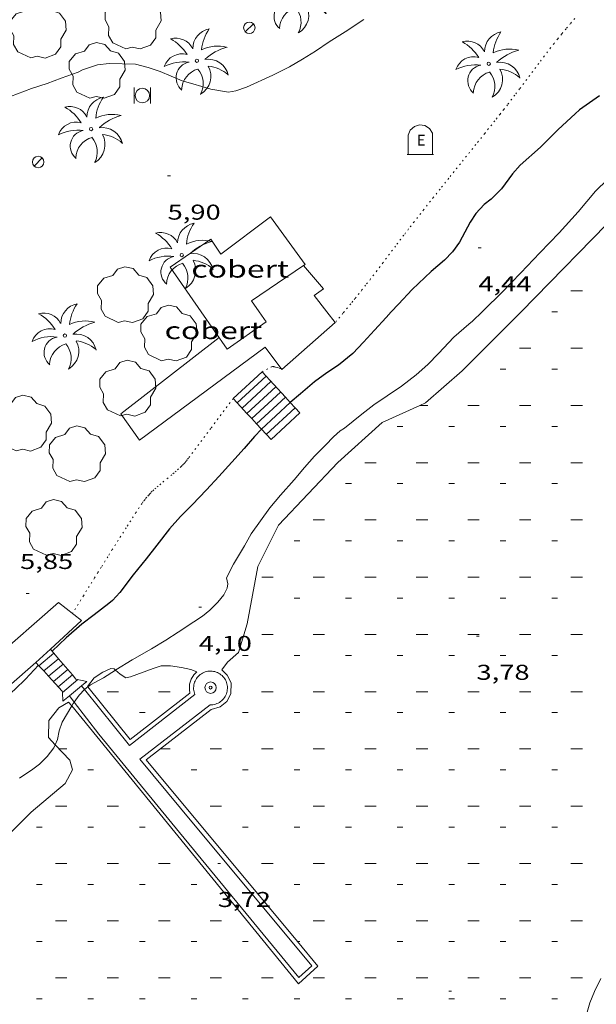
# Model space of a CAD drawing. Units: inches. Extents: x 453994 to 455000, y 4598498 to 4599002.
# Drawn here: x 454606 to 454647, y 4598747 to 4598816 of the extents above; entities that cross this region are included whole.
import ezdxf
from ezdxf.enums import TextEntityAlignment as Align

# ---------------------------------------------------------------- set-up
doc = ezdxf.new("R2010")
doc.units = ezdxf.units.IN
doc.header["$MEASUREMENT"] = 0
doc.linetypes.add('PUNTOS', pattern=[0.25, 0, -0.25])
for name, color, linetype, lineweight in [('ARBRE', 7, 'Continuous', 0), ('COBERT', 7, 'Continuous', 0), ('CORBA DE NIVELL', 7, 'Continuous', 0), ('CORBA MESTRA', 7, 'Continuous', 0), ('COTA ALTIMETRICA', 7, 'Continuous', 0), ('DUTXES i PASSAREL-LES PLATJA', 7, 'Continuous', 0), ('ESCALES', 7, 'Continuous', 0), ('FANAL', 7, 'Continuous', 0), ('LIMIT DE PAVIMENT', 7, 'Continuous', 0), ('LIMIT ESPLANADA DE TERRA', 7, 'Continuous', 0), ('MUR', 7, 'Continuous', 0), ('PALMERA', 7, 'Continuous', 0), ('PAPERERA', 7, 'Continuous', 0), ('PLATJA', 7, 'Continuous', 0)]:
    doc.layers.add(name, color=color, linetype=linetype, lineweight=lineweight)
doc.layers.add('CONTENIDOR D ESCOMBRERIES', color=7, linetype='Continuous')
doc.styles.add('Style-Arial', font='ARIAL.TTF')

# ---------------------------------------------------------------- blocks, each defined once
blk = doc.blocks.new('DUTXA')
at = {"color": 0, "linetype": 'ByBlock', "lineweight": -2}
for radius in [0.3991005201944988, 0.09910052019449875]:
    blk.add_circle((-0.02309645867347717, -0.02894653582572937), radius, dxfattribs=at)
blk = doc.blocks.new('ARBRE')
at = {"color": 0, "linetype": 'ByBlock', "lineweight": -2, "flags": 128}
blk.add_lwpolyline([(-0.507, -1.872), (-1.415, -1.448), (-1.697, -0.9400000000000001), (-1.675, -0.342), (-1.951, 0.138), (-1.943, 0.686), (-1.511, 1.208), (-0.871, 1.406), (-0.543, 1.846), (-0.027, 2.012), (0.541, 1.882), (0.933, 1.428), (1.495, 1.262), (1.921, 0.6940000000000001), (1.969, 0.068), (1.593, -0.562), (1.593, -1.098), (1.229, -1.618), (0.505, -1.886), (-0.049, -1.762), (-0.507, -1.872)], dxfattribs=at)
blk = doc.blocks.new('PALME')
at = {"color": 0, "linetype": 'ByBlock', "lineweight": -2}
blk.add_circle((0, 0), 0.1157551100856748, dxfattribs=at)
at = {"color": 0, "linetype": 'ByBlock', "lineweight": -2, "extrusion": (0, 0, -1)}
for centre, radius, start, end in [((-1.108080517649651, 0.8442025735378266), 1.403282171960354, 0.07345277777777103, 79.6846861111111), ((1.484112182736397, 0.2516489796638489), 1.328985995679915, 74.32388055555512, 152.9322555555551), ((3.396099492430687, -1.235495022058487), 3.18010189079768, 119.4532138888884, 148.2736888888884), ((-1.43433788228035, -1.507501967906952), 2.537713358537655, 63.92806388888955, 105.150983333334), ((-3.099570651769638, -2.666359532594681), 3.754366305090909, 47.78692499999996, 74.23604166666661), ((-0.787374611377716, -1.314725165367127), 1.427465218460625, 80.60685555555526, 167.838408333333), ((0.4758311685323715, -1.079651026248932), 1.445902448616271, 150.8229888888895, 239.8864416666673), ((-0.5501846393346786, -2.803135895490646), 2.446884439954634, 95.61006666666718, 131.5520555555561)]:
    blk.add_arc(centre, radius, start, end, dxfattribs=at)
at = {"color": 0, "linetype": 'ByBlock', "lineweight": -2}
for centre, radius, start, end in [((3.298209535241127, 0.4955820450782776), 2.991768910878694, 144.6904888888889, 174.7063861111111), ((-1.048597732901573, -0.8221038019657135), 1.308653105497665, 74.1510222222226, 161.4971611111115), ((-0.933410438656807, -2.966663457632065), 2.896922169811624, 82.45839444444509, 117.9142555555562), ((-0.3516227054595947, -1.18449667429924), 1.107743377042529, 101.6102194444447, 230.7564055555559), ((0.4806208680868149, -2.075879712343216), 1.554275349064389, 105.3338361111102, 178.1020611111103), ((-1.121552417397499, -1.591161145687103), 1.55505366090631, 331.1120861111116, 40.95129444444493)]:
    blk.add_arc(centre, radius, start, end, dxfattribs=at)
blk = doc.blocks.new('COTA')
at = {"color": 0, "linetype": 'ByBlock', "lineweight": -2}
blk.add_line((0, 0), (0.2, 0), dxfattribs=at)
blk = doc.blocks.new('PAPERE')
at = {"color": 0, "linetype": 'ByBlock', "lineweight": -2, "flags": 128}
for points in [[(-0.749, 0.752), (-0.749, -0.748)], [(0.751, -0.748), (0.751, 0.752)]]:
    blk.add_lwpolyline(points, dxfattribs=at)
at = {"color": 0, "linetype": 'ByBlock', "lineweight": -2}
blk.add_circle((0, 0), 0.675, dxfattribs=at)
blk = doc.blocks.new('FANAL')
at = {"color": 0, "linetype": 'ByBlock', "lineweight": -2}
blk.add_line((0.283, 0.283), (-0.283, -0.283), dxfattribs=at)
blk.add_circle((0.0002620689868927002, 0.0006722288131713868), 0.40000000060146, dxfattribs=at)
blk = doc.blocks.new('CESCOM')
at = {"color": 0, "linetype": 'ByBlock', "lineweight": -2}
for p, q in [((-1.14, 0.44), (-0.9400000000000001, 0.92)), ((-0.9400000000000001, 0.92), (-0.56, 1.26)), ((-0.56, 1.26), (-0.08, 1.42)), ((-0.08, 1.42), (0.42, 1.34)), ((0.42, 1.34), (0.86, 1.06)), ((0.86, 1.06), (1.12, 0.62)), ((1.12, 0.62), (1.14, 0.44))]:
    blk.add_line(p, q, dxfattribs=at)
at = {"color": 0, "linetype": 'ByBlock', "lineweight": -2, "flags": 128}
for points in [[(-1.14, -1.36), (-1.14, 0.44)], [(0, 0), (0, 0)], [(0, 0), (0, 0)], [(1.14, -1.36), (1.14, 0.44)], [(-1.22, -1.36), (1.22, -1.36)]]:
    blk.add_lwpolyline(points, dxfattribs=at)
at = {"color": 0, "linetype": 'ByBlock', "lineweight": -2, "style": 'Style-Arial'}
blk.add_text('E', height=0.9999600000000001, dxfattribs=at).set_placement((0.07102271484375001, -0.02001999999999998), align=Align.MIDDLE_CENTER)

msp = doc.modelspace()

# ---------------------------------------------------------------- linework, layer by layer
at = {"layer": 'COBERT', "color": 1, "linetype": 'Continuous', "lineweight": 0, "elevation": 8.805013651202898}
msp.add_lwpolyline([(454623.220075677, 4598795.494972628), (454622.6740807489, 4598796.274977981), (454626.3122153439, 4598798.739824841)], dxfattribs=at)
at = {"layer": 'COBERT', "color": 1, "linetype": 'Continuous', "lineweight": 0, "elevation": 8.365027503297652, "flags": 128}
msp.add_lwpolyline([(454626.3122153439, 4598798.739824841), (454626.4231058337, 4598798.814953473)], dxfattribs=at)
at = {"layer": 'COBERT', "color": 1, "linetype": 'Continuous', "lineweight": 0}
for points in [[(454626.4231058326, 4598798.814953472, 8.352012948940802), (454624.0041272197, 4598802.127976962, 8.384012998553601), (454620.5431021187, 4598799.52699919, 8.512013197004801), (454619.8301090029, 4598800.580006232, 8.552013259020802), (454616.9950896982, 4598798.615024697, 8.576013296230402), (454619.1670693925, 4598795.495003379, 8.628013376851202)], [(454619.1670693925, 4598795.495003379, 8.628013376851202), (454620.9730525027, 4598792.899985653, 8.672013445068801), (454623.7120711124, 4598794.792967806, 8.816013668326402), (454623.2200756761, 4598795.494972627, 8.805013651272)]]:
    msp.add_polyline3d(points, dxfattribs=at)
at = {"layer": 'CORBA DE NIVELL', "color": 30, "linetype": 'Continuous', "lineweight": 0}
for points, elevation in [([(454616.2951922662, 4598812.276051189), (454617.8301897521, 4598811.631038541), (454618.5881893112, 4598811.418032459), (454619.8421885314, 4598811.059022388), (454621.06918881, 4598810.845012747), (454621.5851902702, 4598810.932008966), (454622.3161933382, 4598811.187003815), (454624.1652025632, 4598812.024991085), (454625.322208902, 4598812.623983235), (454626.2312142871, 4598813.14797715), (454627.1392200198, 4598813.717971144), (454628.1122263235, 4598814.349964742), (454629.2122334541, 4598815.064957503), (454630.5212419253, 4598815.913948888)], 6.000009302400002), ([(454638.791099817, 4598795.494854482), (454638.1150937534, 4598794.833858586), (454637.8560919254, 4598794.645860259), (454636.8060833854, 4598793.734866815), (454635.7470730558, 4598792.589873075), (454634.98606595, 4598791.808877637), (454634.1690592887, 4598791.097882734), (454633.1460517161, 4598790.308889273), (454632.1460450214, 4598789.630895809), (454631.215038851, 4598789.007901908), (454630.382032582, 4598788.351907209), (454629.1810233525, 4598787.380914818), (454628.8590212676, 4598787.171916937), (454628.3970174783, 4598786.766919814), (454627.846012246, 4598786.1899231), (454627.0870052269, 4598785.419927666), (454626.3709979861, 4598784.611931846), (454625.6489904856, 4598783.770936021), (454624.7019808076, 4598782.688941528), (454623.9569728694, 4598781.794945795), (454622.6629571071, 4598779.981952803), (454622.1809500696, 4598779.152955174), (454621.4149391017, 4598777.863958988), (454620.9289311022, 4598776.908961195), (454621.0229280232, 4598776.483959823), (454620.9819256606, 4598776.180959664), (454620.7389217709, 4598775.71796079), (454620.3309173217, 4598775.214963106), (454619.7649121345, 4598774.646966519), (454619.2609082119, 4598774.232969701), (454618.6569043011, 4598773.840973677), (454617.5438970898, 4598773.117981002), (454616.6848915242, 4598772.559986654), (454615.6898854442, 4598771.961993277), (454614.3488774089, 4598771.177002234), (454613.2068703727, 4598770.483009824), (454613.179408723, 4598770.465491478)], 4.000006201600001), ([(454613.179408723, 4598770.465491478), (454612.3368648128, 4598769.928015565), (454611.4318596007, 4598769.426021652), (454611.2451539325, 4598769.290674203)], 4.000006201600001), ([(454611.0088071731, 4598769.107237379), (454610.6448529783, 4598768.71402652), (454610.2896686254, 4598768.223419999)], 4.000006201600001), ([(454611.2451539325, 4598769.290674203), (454611.042856858, 4598769.144024167), (454611.0088071731, 4598769.107237379)], 4.000006201600001), ([(454610.2896686254, 4598768.223419999), (454610.2278479614, 4598768.138028791), (454610.1245658187, 4598767.96241201)], 4.000006201600001), ([(454609.4568368187, 4598766.827032608), (454609.2458318329, 4598766.213033257), (454609.1248271383, 4598765.619033254), (454608.9708261402, 4598765.250315154)], 4.000006201600001), ([(454647.0877593059, 4598748.921719323), (454646.6357517383, 4598748.016721348), (454646.3197451329, 4598747.210722498), (454645.8687326579, 4598745.658723513), (454645.7044452492, 4598744.958723675)], 3.0000046512)]:
    msp.add_lwpolyline(points, dxfattribs=dict(at, elevation=elevation))
at = {"layer": 'CORBA DE NIVELL', "color": 30, "linetype": 'Continuous', "lineweight": 0, "flags": 128}
for points, elevation in [([(454604.3411563729, 4598809.988138341), (454607.3151694817, 4598811.108117512), (454608.4131738396, 4598811.458109725), (454609.3841780387, 4598811.813102908), (454610.572183052, 4598812.231094542), (454610.8631847931, 4598812.401092597), (454611.9141890706, 4598812.750085164), (454612.7391910781, 4598812.846079053), (454614.5731935572, 4598812.798065064), (454615.4691932771, 4598812.578057923), (454616.2951922662, 4598812.276051189)], 6.000009302400001), ([(454647.5361835142, 4598804.73880246), (454646.7061761042, 4598803.931807507), (454645.4881631456, 4598802.472814486), (454644.1721500655, 4598801.017822215), (454642.8281373819, 4598799.620830247), (454641.4981247809, 4598798.231838186), (454640.1411120089, 4598796.825846301), (454638.9261010278, 4598795.626853662), (454638.791099817, 4598795.494854482)], 4.000006201600001), ([(454610.1245658187, 4598767.96241201), (454609.4568368187, 4598766.827032608)], 4.000006201600001), ([(454608.9708261402, 4598765.250315154), (454608.8788222878, 4598765.030034208), (454608.4138169612, 4598764.423036794), (454607.861812084, 4598763.893040162), (454607.4048086896, 4598763.53904308), (454606.4788024737, 4598762.909049129)], 4.000006201600001)]:
    msp.add_lwpolyline(points, dxfattribs=dict(at, elevation=elevation))
at = {"layer": 'CORBA MESTRA', "color": 30, "linetype": 'Continuous', "lineweight": 30, "elevation": 5.000007752000001, "flags": 128}
for points in [[(454646.9962269882, 4598810.578815611), (454645.587217421, 4598809.605824794), (454645.2842148116, 4598809.323826656), (454644.1082046572, 4598808.225833877), (454642.864193411, 4598806.997841412), (454641.4421817447, 4598805.750850268), (454640.9021762944, 4598805.142853422), (454640.1351671231, 4598804.090857611), (454639.4071604555, 4598803.360862003), (454638.935156886, 4598802.986865005), (454638.3571512629, 4598802.363868424), (454637.9541459793, 4598801.749870529), (454637.1971342666, 4598800.36087412), (454636.7141284569, 4598799.693876751), (454636.1471230556, 4598799.097880129), (454635.21711565, 4598798.311885966), (454633.8901040172, 4598797.049894079), (454632.9390948187, 4598796.031899717), (454632.4380899675, 4598795.494902685)], [(454625.3781498708, 4598789.169046666), (454625.378031023, 4598789.168946446)], [(454623.3680137332, 4598787.3009588), (454622.8890090907, 4598786.786961637), (454622.1690016767, 4598785.956965814), (454621.3099930002, 4598784.98897083), (454620.3989840533, 4598783.995976204), (454619.542975685, 4598783.06798126), (454618.5379661372, 4598782.014987254), (454617.7209585957, 4598781.18799217), (454616.959950921, 4598780.331996618), (454616.0629408425, 4598779.187001647), (454615.3109324229, 4598778.231005872), (454614.4159226436, 4598777.125010948), (454613.4869117796, 4598775.883016071), (454612.9769068081, 4598775.332019087), (454612.7209047192, 4598775.109020683), (454611.6758971503, 4598774.325027397), (454610.8198908838, 4598773.674032883), (454609.7368819132, 4598772.71303961), (454608.7588733481, 4598771.784045589)], [(454607.7898644251, 4598770.806051426), (454606.8818556726, 4598769.838056815), (454606.1608492663, 4598769.141061205), (454605.3128420333, 4598768.361066429), (454604.0938300898, 4598767.036073624), (454602.9828173883, 4598765.589079811), (454602.5238110087, 4598764.842082135), (454601.9098024085, 4598763.834085232), (454601.1817940717, 4598762.884089283), (454600.4977871765, 4598762.11509328), (454599.70978034, 4598761.37509811)]]:
    msp.add_lwpolyline(points, dxfattribs=at)
at = {"layer": 'CORBA MESTRA', "color": 30, "linetype": 'Continuous', "lineweight": 30, "elevation": 5.000007752000001}
msp.add_lwpolyline([(454632.4380899675, 4598795.494902685), (454632.0790864896, 4598795.109904813), (454631.2650784672, 4598794.218909606), (454630.5110708335, 4598793.366914007), (454629.7600637282, 4598792.583918492), (454628.7610560259, 4598791.772924814), (454627.9400506329, 4598791.229930202), (454627.0780445467, 4598790.603935771), (454626.0990367541, 4598789.776941918), (454625.3781498708, 4598789.169046666)], dxfattribs=at)
at = {"layer": 'DUTXES i PASSAREL-LES PLATJA', "color": 7, "linetype": 'Continuous', "lineweight": 20, "flags": 128}
for points, elevation in [([(454620.9958728351, 4598769.215948759), (454620.9918735649, 4598769.31294894), (454620.9798742823, 4598769.409949182), (454620.9598749721, 4598769.50494948), (454620.9318756343, 4598769.597949837), (454620.8968762705, 4598769.688950244), (454620.8548768655, 4598769.775950698), (454620.8048774254, 4598769.859951206), (454620.748877938, 4598769.938951755), (454620.6858784017, 4598770.012952347), (454620.6178788199, 4598770.08195297), (454620.5438791832, 4598770.14495363), (454620.4648794932, 4598770.201954317), (454620.3818797438, 4598770.251955025), (454620.2948799428, 4598770.295955752), (454620.2038800673, 4598770.330956498), (454620.1108801432, 4598770.359957248), (454620.0158801476, 4598770.379957999), (454619.9198800974, 4598770.392958749), (454619.8228799849, 4598770.397959492), (454619.7258798043, 4598770.393960222), (454619.6288795704, 4598770.382960941), (454619.533879279, 4598770.363961631), (454619.4398789284, 4598770.336962303), (454619.3488785293, 4598770.302962942), (454619.2618780758, 4598770.260963536), (454619.1778775737, 4598770.211964098), (454619.0978770248, 4598770.155964618), (454619.0228764381, 4598770.093965091), (454618.9538758152, 4598770.02596551), (454618.889875162, 4598769.952965882), (454618.8328744742, 4598769.873966192), (454618.7818737655, 4598769.79096645), (454618.7378730447, 4598769.704966649), (454618.7008722968, 4598769.61396679), (454618.6718715539, 4598769.521966867), (454618.6508708004, 4598769.42696688), (454618.6378700519, 4598769.330966829), (454618.6318693066, 4598769.233966724), (454618.6348685677, 4598769.13596655), (454618.6448678548, 4598769.039966324), (454618.6638671558, 4598768.943966032), (454618.6898664905, 4598768.850965691), (454618.7238658527, 4598768.759965291), (454618.7248658315, 4598768.756965279)], 3.560005519424001), ([(454610.800945721, 4598769.364917797), (454610.8008581577, 4598769.365026347)], 4.359987364914317), ([(454619.7788619873, 4598768.034956162), (454619.8848621593, 4598768.03595536), (454619.9818623856, 4598768.045954639), (454620.0768626694, 4598768.063953946), (454620.1708630048, 4598768.088953272), (454620.2618634039, 4598768.122952634), (454620.3508638455, 4598768.162952021), (454620.4348643399, 4598768.210951458), (454620.5158648752, 4598768.264950927), (454620.5918654558, 4598768.325950446), (454620.6618660727, 4598768.392950017), (454620.7268667274, 4598768.465949638), (454620.7858674031, 4598768.54294931), (454620.8378681059, 4598768.624949042), (454620.8828688358, 4598768.711948835), (454620.92086957, 4598768.800948684), (454620.9508703146, 4598768.8929486), (454620.9738710711, 4598768.987948573), (454620.9878718212, 4598769.083948617), (454620.994872568, 4598769.180948713), (454620.9958728351, 4598769.215948759)], 3.560005519424001)]:
    msp.add_lwpolyline(points, dxfattribs=dict(at, elevation=elevation))
at = {"layer": 'DUTXES i PASSAREL-LES PLATJA', "color": 7, "linetype": 'Continuous', "lineweight": 20}
for points, elevation in [([(454611.0088071731, 4598769.107237379), (454610.800945721, 4598769.364917797)], 4.31394676503964), ([(454618.7248658303, 4598768.756965281), (454614.159831771, 4598765.200994407), (454611.0088071731, 4598769.107237379)], 3.492005414096639)]:
    msp.add_lwpolyline(points, dxfattribs=dict(at, elevation=elevation))
for points in [[(454609.9518515168, 4598768.663031699, 4.360006759744001), (454609.9521619593, 4598768.662627711, 4.359918792653819)], [(454609.9521619593, 4598768.662627711, 4.359918792653819), (454610.2896686254, 4598768.223419999, 4.264282771702443)], [(454610.2896686254, 4598768.223419999, 4.264282771702443), (454612.0128343624, 4598765.981011903, 3.776005854310401), (454617.6367909629, 4598759.111958581, 3.616005606246401), (454625.9917270393, 4598748.97987948, 3.752005817100801), (454626.8957347005, 4598749.8048739, 3.744005804697601), (454617.7238041256, 4598760.828960582, 3.608005593843201), (454614.8828256704, 4598764.248987442, 3.680005705472001), (454619.7788619873, 4598768.034956162, 3.485005403144001)]]:
    msp.add_polyline3d(points, dxfattribs=at)
at = {"layer": 'ESCALES', "color": 1, "linetype": 'Continuous', "lineweight": 0, "flags": 128}
for points, elevation in [([(454621.3980268633, 4598789.433977054), (454623.4130441152, 4598791.295964653)], 5.872009103948801), ([(454624.0300400034, 4598790.627958935), (454622.0150227589, 4598788.766971339)], 5.590008666736001), ([(454621.6760814781, 4598789.133026658), (454621.3980268602, 4598789.43397706)], 5.754191943376891), ([(454621.6760814781, 4598789.133026658), (454621.6760250103, 4598789.132974478)], 5.730008883792002), ([(454625.3838988551, 4598789.162824294), (454623.3690137348, 4598787.300958792)], 5.030007798512001), ([(454622.3532090979, 4598788.400142482), (454622.3530204983, 4598788.399968205)], 5.450008449680001), ([(454625.7219831845, 4598788.796901167), (454623.7070114817, 4598786.934955661)], 4.890007581456001), ([(454625.7219831845, 4598788.796901167), (454626.0610264739, 4598788.429940118)], 4.895410540703066), ([(454622.6912934271, 4598788.034219355), (454622.6910182453, 4598788.033965073)], 5.310008232624003), ([(454623.030336791, 4598787.667258226), (454623.0300159863, 4598787.666961932)], 5.170008015568), ([(454607.6038656618, 4598771.007053149), (454608.6378742378, 4598771.926046728)], 5.860009085344001), ([(454607.8240265606, 4598770.769185462), (454607.6038656618, 4598771.007053152)], 5.762857029311729), ([(454607.8240265606, 4598770.769185462), (454607.8238641971, 4598770.76905111)], 5.646008753558401), ([(454608.161930743, 4598770.404104798), (454608.1618619516, 4598770.40404798)], 5.431008420222401), ([(454609.8448653424, 4598770.50703537), (454608.8378574608, 4598769.674041719)], 5.003007756651201), ([(454608.4988769798, 4598770.040059124), (454608.4988597123, 4598770.040044858)], 5.217008088436803), ([(454610.1666348439, 4598770.128843579), (454609.1758552153, 4598769.309038588)], 4.789007424865601), ([(454610.1666348439, 4598770.128843579), (454610.4148611429, 4598769.83703001), (454611.1648610088, 4598769.666024053)], 4.714632398372341), ([(454609.4633112025, 4598768.902415374), (454609.4628525722, 4598768.90203578)], 4.574007091529601), ([(454609.9521619593, 4598768.662627711), (454609.501847989, 4598768.290034535)], 4.360006759744001)]:
    msp.add_lwpolyline(points, dxfattribs=dict(at, elevation=elevation))
at = {"layer": 'ESCALES', "color": 1, "linetype": 'Continuous', "lineweight": 0}
for points, elevation in [([(454623.6910422623, 4598790.994962076), (454621.6760814781, 4598789.133026658)], 5.730008883792002), ([(454623.413044115, 4598791.295964655), (454625.0458144767, 4598789.528747474)], 5.872009104117751), ([(454624.3680377504, 4598790.261955803), (454622.3532090979, 4598788.400142482)], 5.450008449680001), ([(454624.7060354973, 4598789.895952672), (454622.6912934271, 4598788.034219355)], 5.310008232624003), ([(454622.3532090979, 4598788.400142482), (454621.6760814781, 4598789.133026658)], 5.4672797725401), ([(454625.0458144767, 4598789.528747474), (454623.030336791, 4598787.667258226)], 5.170008015568), ([(454625.0460332397, 4598789.528949522), (454625.0458144767, 4598789.528747474)], 5.170008015568), ([(454625.0458144767, 4598789.528747474), (454625.3781498708, 4598789.169046666)], 5.181405696396889), ([(454625.3781498708, 4598789.169046666), (454625.3838988551, 4598789.162824294)], 5.040839722723247), ([(454625.3840309868, 4598789.162946391), (454625.3838988551, 4598789.162824294)], 5.030007798512001), ([(454625.3838988551, 4598789.162824294), (454625.7219831845, 4598788.796901167)], 5.038408108165817), ([(454622.6912934271, 4598788.034219355), (454622.3532090979, 4598788.400142482)], 5.324026852441113), ([(454625.7220287338, 4598788.796943258), (454625.7219831845, 4598788.796901167)], 4.890007581456001), ([(454623.030336791, 4598787.667258226), (454622.6912934271, 4598788.034219355)], 5.180367570649855), ([(454624.0460092208, 4598786.567952526), (454623.030336791, 4598787.667258226)], 4.750007365015335), ([(454608.6378742387, 4598771.926046731), (454609.2018574316, 4598771.263030972)], 5.864009093260393), ([(454608.8788724567, 4598771.642044459), (454607.8240265606, 4598770.769185462)], 5.646008753558401), ([(454609.2018574316, 4598771.263030972), (454608.161930743, 4598770.404104798)], 5.431008420222401), ([(454609.2018700817, 4598771.263041421), (454609.2018574316, 4598771.263030972)], 5.431008420222401), ([(454609.2018574316, 4598771.263030972), (454609.5226751475, 4598770.885879305)], 5.439986433317645), ([(454608.161930743, 4598770.404104798), (454607.8240265606, 4598770.769185462)], 5.472545173815033), ([(454608.4988769798, 4598770.040059124), (454608.161930743, 4598770.404104798)], 5.183056341428975), ([(454609.5226751475, 4598770.885879305), (454608.4988769798, 4598770.040059124)], 5.217008088436803), ([(454609.5228677188, 4598770.8860384), (454609.5226751475, 4598770.885879305)], 5.217008088436803), ([(454609.5226751475, 4598770.885879305), (454610.1666348439, 4598770.128843579)], 5.198784243304255), ([(454609.4633112025, 4598768.902415374), (454609.4568533444, 4598769.005035985), (454608.4988769798, 4598770.040059124)], 4.360006759816315), ([(454610.5538611152, 4598769.805028902), (454609.4633112025, 4598768.902415374)], 4.574007091529601), ([(454610.1668629735, 4598770.129032341), (454610.1666348439, 4598770.128843579)], 4.789007424865601), ([(454611.1648610078, 4598769.666024051), (454610.800945721, 4598769.364917797)], 4.360006759744001), ([(454610.800945721, 4598769.364917797), (454609.9521619593, 4598768.662627711)], 4.360006759744001), ([(454609.501847989, 4598768.290034537), (454609.4633112025, 4598768.902415374)], 4.360006759816315)]:
    msp.add_lwpolyline(points, dxfattribs=dict(at, elevation=elevation))
at = {"layer": 'ESCALES', "color": 1, "linetype": 'Continuous', "lineweight": 0, "extrusion": (-0.0005353903500415723, -0.0004947303507322517, 0.9999997342994914), "elevation": -2513.810612733792, "flags": 128}
msp.add_lwpolyline([(454625.9984129839, 4598787.749077071), (454623.9833949499, 4598785.887089246)], dxfattribs=at)
at = {"layer": 'LIMIT DE PAVIMENT', "color": 1, "linetype": 'Continuous', "lineweight": 20}
for points in [[(454626.3122153439, 4598798.739824841, 6.038019031286356), (454626.3121050913, 4598798.739954198, 6.038009361315201)], [(454627.9400829938, 4598795.494936814, 6.029009347361601), (454627.0580902535, 4598796.631945268, 6.048009376819201), (454627.7030948651, 4598797.107941112, 6.160009550464001), (454626.3122153439, 4598798.739824841, 6.038019031286356)], [(454628.5240781859, 4598794.741931219, 6.016009327270714), (454627.9400829938, 4598795.494936814, 6.029009347361601)], [(454620.4160577092, 4598793.69999112, 5.896009141158401), (454613.5520066714, 4598788.376034946, 5.896009141158401), (454614.8499947455, 4598786.539022249, 6.024009339609601), (454623.6330576435, 4598793.033965678, 5.936009203174401), (454624.7970475281, 4598791.46295441, 5.928009190771201), (454628.5240781858, 4598794.741931215, 6.016009327206401)], [(454628.5240781858, 4598794.741931215, 6.016009327206401), (454628.5240781859, 4598794.741931219, 6.016009327270714)], [(454605.7328500671, 4598769.334064752, 5.648008756659202), (454604.4538610285, 4598771.040077101, 5.728008880691202), (454609.1858997925, 4598775.182047618, 5.688008818675201), (454610.7988928012, 4598773.931033441, 5.632008731852801)]]:
    msp.add_polyline3d(points, dxfattribs=at)
at = {"layer": 'LIMIT ESPLANADA DE TERRA', "color": 7, "linetype": 'PUNTOS', "lineweight": 0}
for points, elevation in [([(454629.1440848603, 4598795.494927682), (454629.0650840097, 4598795.398928133), (454628.5240781858, 4598794.741931215)], 5.988009283726569), ([(454628.5240781858, 4598794.741931215), (454628.5240781859, 4598794.741931219)], 6.016009327053325)]:
    msp.add_lwpolyline(points, dxfattribs=dict(at, elevation=elevation))
for points in [[(454645.2682654412, 4598815.999837128, 6.018009330307201), (454644.9702623766, 4598815.656838858, 6.016009327206401), (454644.6452589667, 4598815.273840729, 6.014009324105602), (454644.3452557473, 4598814.910842443, 6.011009319454401), (454644.0682527153, 4598814.567844013, 6.009009316353601), (454643.810249857, 4598814.243845467, 6.006009311702401), (454643.5712471723, 4598813.938846809, 6.003009307051201), (454643.1272421135, 4598813.362849284, 5.998009299299201), (454642.7422376773, 4598812.856851421, 5.993009291547201), (454641.4052220987, 4598811.076858805, 5.975009263640002), (454641.0702182104, 4598810.63286066, 5.970009255888002), (454640.5622123922, 4598809.969863486, 5.965009248136001), (454640.306209499, 4598809.640864919, 5.962009243484801), (454640.0472066088, 4598809.312866375, 5.960009240384001), (454639.6722024538, 4598808.84186849, 5.958009237283201), (454638.9671946684, 4598807.959872471, 5.960009240384001), (454638.3491878603, 4598807.188875966, 5.965009248136001), (454637.2661759533, 4598805.840882093, 5.9810092729424), (454636.4541670234, 4598804.829886686, 5.994009293097601), (454635.8461603142, 4598804.069890122, 6.004009308601602), (454635.3911552839, 4598803.49989269, 6.009009316353601), (454634.7111477272, 4598802.642896521, 6.015009325656003), (454634.0341401522, 4598801.782900324, 6.016009327206401), (454633.6501358011, 4598801.287902471, 6.013009322555201), (454633.3161319827, 4598800.85290433, 6.008009314803201), (454632.7381252745, 4598800.086907528, 5.995009294648001), (454631.8721152137, 4598798.937912317, 5.974009262089601), (454631.4361101902, 4598798.364914737, 5.966009249686401), (454630.9951051892, 4598797.795917201, 5.960009240384001), (454630.6511013325, 4598797.357919132, 5.957009235732801), (454630.3930984437, 4598797.029920582, 5.955009232632001), (454630.1980962825, 4598796.784921681, 5.955009232632001), (454629.9040930572, 4598796.419923346, 5.958009237283201), (454629.7560914392, 4598796.236924185, 5.962009243484801), (454629.607089835, 4598796.055925036, 5.968009252787201), (454629.1440848605, 4598795.494927678, 5.988009283795202)], [(454623.4130441152, 4598791.295964653, 5.872009103948801), (454623.7210458675, 4598791.463962576, 5.940009209376003), (454624.0290476196, 4598791.631960499, 6.008009314803201), (454624.0690478183, 4598791.649960224, 6.015009325656003), (454624.1080479622, 4598791.660959945, 6.019009331857601), (454624.1450480651, 4598791.666959673, 6.020009333408002), (454624.181048136, 4598791.668959403, 6.020009333408002), (454624.2150481812, 4598791.667959144, 6.018009330307201), (454624.247048208, 4598791.664958896, 6.015009325656003), (454624.3080482192, 4598791.653958416, 6.007009313252802), (454624.3630481982, 4598791.639957977, 5.998009299299201), (454624.4600481209, 4598791.609957195, 5.979009269841601), (454624.6060479755, 4598791.560956012, 5.950009224880001), (454624.6780479354, 4598791.540955434, 5.938009206275201), (454624.7140479305, 4598791.532955149, 5.932009196972802), (454624.7490479393, 4598791.526954873, 5.928009190771201)], [(454621.3980268633, 4598789.433977054, 5.872009103948801), (454619.8370086534, 4598787.352985673, 5.844009060537601), (454618.2759904512, 4598785.272994291, 5.816009017126401), (454618.1889894665, 4598785.160994777, 5.814009014025601), (454618.1019885349, 4598785.055995276, 5.813009012475201), (454618.0149876413, 4598784.95599578, 5.812009010924801), (454617.9289867872, 4598784.860996285, 5.810009007824003), (454617.8419859694, 4598784.770996806, 5.809009006273601), (454617.7569851927, 4598784.68599732, 5.808009004723202), (454617.5879837015, 4598784.52399835, 5.805009000072001), (454617.4239823243, 4598784.375999367, 5.803008996971201), (454617.2679810581, 4598784.241000341, 5.801008993870401), (454617.118979871, 4598784.115001275, 5.799008990769602), (454616.835977672, 4598783.883003063, 5.795008984568001), (454616.338973836, 4598783.479006208, 5.788008973715201), (454616.1559723839, 4598783.325007358, 5.786008970614402), (454615.998971101, 4598783.188008336, 5.783008965963202), (454615.863969966, 4598783.066009172, 5.781008962862401), (454615.7479689592, 4598782.957009883, 5.780008961312001), (454615.6489680696, 4598782.860010484, 5.778008958211203), (454615.5639672778, 4598782.773010993, 5.777008956660801), (454615.491966582, 4598782.696011421, 5.776008955110401), (454615.3679653426, 4598782.558012147, 5.774008952009601), (454615.2789644003, 4598782.452012659, 5.772008948908801), (454615.214963679, 4598782.370013016, 5.771008947358401), (454615.1209625847, 4598782.245013536, 5.770008945808002), (454615.0319614679, 4598782.116014011, 5.768008942707201), (454614.6079559167, 4598781.471016229, 5.757008925652801), (454614.2399510515, 4598780.905018143, 5.744008905497601), (454613.919946792, 4598780.409019803, 5.730008883792002), (454613.3629393197, 4598779.538022679, 5.705008845032001), (454612.9489337081, 4598778.883024804, 5.687008817124801), (454612.6389294943, 4598778.391026394, 5.675008798520001), (454612.1769231709, 4598777.652028753, 5.661008776814402), (454611.9459199978, 4598777.28102993, 5.658008772163202), (454611.7159168337, 4598776.911031103, 5.656008769062401), (454610.9429061813, 4598775.665035035, 5.655008767512001), (454610.1698955287, 4598774.419038969, 5.654008765961601)]]:
    msp.add_polyline3d(points, dxfattribs=at)
at = {"layer": 'MUR', "color": 1, "linetype": 'Continuous', "lineweight": 20, "extrusion": (0.05258433985931588, 0.04878759694845891, 0.9974240109329405), "elevation": 248274.1552577725, "flags": 128}
msp.add_lwpolyline([(3062051.187020959, -3452184.049750845), (3062051.187020957, -3452187.005240157)], dxfattribs=at)
at = {"layer": 'MUR', "color": 1, "linetype": 'Continuous', "lineweight": 20, "extrusion": (-0.08963486257715092, -0.08014796110014545, 0.9927446276572162), "elevation": -409324.9010556139, "flags": 128}
msp.add_lwpolyline([(-3125154.110127257, 3379530.701468934), (-3125154.110127257, 3379528.173227287)], dxfattribs=at)
at = {"layer": 'PLATJA', "color": 7, "linetype": 'Continuous', "lineweight": 0, "elevation": 0.0010000015504, "flags": 128}
for points in [[(454644.9871205312, 4598796.95880974), (454645.7871217715, 4598796.95880367)], [(454643.6511073518, 4598795.494817605), (454644.0511079719, 4598795.49481457)], [(454641.3870845997, 4598792.958830853), (454642.1870858399, 4598792.958824783)], [(454644.987090181, 4598792.958803538), (454645.7870914214, 4598792.958797468)], [(454640.0510714202, 4598791.494838719), (454640.4510720404, 4598791.494835685)], [(454643.6510770016, 4598791.494811404), (454644.0510776217, 4598791.494808369)], [(454634.4262014696, 4598788.958877468), (454634.9870443272, 4598788.958873211)], [(454637.7870486682, 4598788.958851966), (454638.5870499085, 4598788.958845897)], [(454641.3870542495, 4598788.958824651), (454642.1870554897, 4598788.958818581)], [(454644.9870598309, 4598788.958797337), (454645.7870610712, 4598788.958791266)], [(454632.8510299074, 4598787.494887148), (454633.2510305276, 4598787.494884113)], [(454636.4510354887, 4598787.494859833), (454636.8510361089, 4598787.494856798)], [(454640.05104107, 4598787.494832518), (454640.4510416902, 4598787.494829483)], [(454643.6510466515, 4598787.494805203), (454644.0510472715, 4598787.494802168)], [(454630.5870071554, 4598784.958900395), (454631.3870083956, 4598784.958894324)], [(454634.1870127366, 4598784.95887308), (454634.987013977, 4598784.95886701)], [(454637.7870183181, 4598784.958845764), (454638.5870195583, 4598784.958839695)], [(454641.3870238994, 4598784.95881845), (454642.1870251396, 4598784.958812379)], [(454644.9870294807, 4598784.958791135), (454645.787030721, 4598784.958785065)], [(454629.2509939759, 4598783.494908262), (454629.6509945961, 4598783.494905228)], [(454632.8509995573, 4598783.494880947), (454633.2510001774, 4598783.494877912)], [(454636.4510051386, 4598783.494853633), (454636.8510057587, 4598783.494850597)], [(454640.0510107198, 4598783.494826317), (454640.4510113401, 4598783.494823283)], [(454643.6510163013, 4598783.494799002), (454644.0510169214, 4598783.494795967)], [(454626.9869712239, 4598780.958921509), (454627.7869724641, 4598780.958915439)], [(454630.5869768052, 4598780.958894194), (454631.3869780455, 4598780.958888124)], [(454634.1869823865, 4598780.958866879), (454634.9869836268, 4598780.958860809)], [(454637.7869879679, 4598780.958839564), (454638.5869892081, 4598780.958833494)], [(454641.3869935492, 4598780.958812249), (454642.1869947895, 4598780.958806179)], [(454644.9869991306, 4598780.958784934), (454645.7870003709, 4598780.958778864)], [(454625.6509580445, 4598779.494929376), (454626.0509586645, 4598779.494926341)], [(454629.2509636257, 4598779.49490206), (454629.650964246, 4598779.494899026)], [(454632.8509692071, 4598779.494874746), (454633.2509698272, 4598779.49487171)], [(454636.4509747884, 4598779.494847431), (454636.8509754086, 4598779.494844396)], [(454640.0509803697, 4598779.494820115), (454640.4509809899, 4598779.494817081)], [(454643.6509859511, 4598779.4947928), (454644.0509865712, 4598779.494789765)], [(454623.3869352923, 4598776.958942623), (454624.1869365326, 4598776.958936553)], [(454626.9869408737, 4598776.958915307), (454627.7869421139, 4598776.958909238)], [(454630.586946455, 4598776.958887992), (454631.3869476953, 4598776.958881922)], [(454634.1869520363, 4598776.958860678), (454634.9869532767, 4598776.958854607)], [(454637.7869576177, 4598776.958833362), (454638.586958858, 4598776.958827293)], [(454641.386963199, 4598776.958806047), (454642.1869644393, 4598776.958799977)], [(454644.9869687804, 4598776.958778732), (454645.7869700207, 4598776.958772662)], [(454625.6509276943, 4598775.494923174), (454626.0509283143, 4598775.494920139)], [(454629.2509332756, 4598775.494895859), (454629.6509338958, 4598775.494892824)], [(454632.850938857, 4598775.494868544), (454633.2509394771, 4598775.494865509)], [(454636.4509444382, 4598775.494841229), (454636.8509450585, 4598775.494838194)], [(454640.0509500196, 4598775.494813913), (454640.4509506397, 4598775.494810879)], [(454643.650955601, 4598775.494786599), (454644.0509562211, 4598775.494783564)], [(454623.3869049422, 4598772.958936421), (454624.1869061824, 4598772.958930351)], [(454626.9869105236, 4598772.958909106), (454627.7869117638, 4598772.958903036)], [(454630.5869161048, 4598772.958881791), (454631.3869173452, 4598772.95887572)], [(454634.1869216862, 4598772.958854476), (454634.9869229265, 4598772.958848406)], [(454637.7869272676, 4598772.95882716), (454638.5869285078, 4598772.958821091)], [(454641.3869328489, 4598772.958799846), (454642.1869340891, 4598772.958793775)], [(454644.9869384302, 4598772.958772531), (454645.7869396706, 4598772.95876646)], [(454622.0508917627, 4598771.494944287), (454622.4508923829, 4598771.494941252)], [(454625.6508973441, 4598771.494916973), (454626.0508979642, 4598771.494913938)], [(454629.2509029254, 4598771.494889657), (454629.6509035456, 4598771.494886623)], [(454632.8509085068, 4598771.494862342), (454633.2509091269, 4598771.494859307)], [(454636.4509140881, 4598771.494835027), (454636.8509147083, 4598771.494831992)], [(454640.0509196694, 4598771.494807712), (454640.4509202896, 4598771.494804678)], [(454643.6509252508, 4598771.494780397), (454644.0509258709, 4598771.494777362)], [(454612.586857848, 4598768.959012166), (454613.3868590883, 4598768.959006095)], [(454616.1868634293, 4598768.95898485), (454616.9868646697, 4598768.958978781)], [(454623.386874592, 4598768.95893022), (454624.1868758323, 4598768.958924149)], [(454626.9868801734, 4598768.958902904), (454627.7868814137, 4598768.958896834)], [(454630.5868857547, 4598768.958875589), (454631.386886995, 4598768.958869519)], [(454634.186891336, 4598768.958848274), (454634.9868925763, 4598768.958842204)], [(454637.7868969174, 4598768.958820959), (454638.5868981577, 4598768.958814889)], [(454641.3869024987, 4598768.958793644), (454642.1869037389, 4598768.958787574)], [(454644.9869080801, 4598768.958766329), (454645.7869093204, 4598768.958760259)], [(454614.8508502499, 4598767.494992716), (454615.2508508701, 4598767.494989681)], [(454622.0508614125, 4598767.494938086), (454622.4508620327, 4598767.494935051)], [(454625.650866994, 4598767.494910771), (454626.050867614, 4598767.494907736)], [(454629.2508725753, 4598767.494883455), (454629.6508731954, 4598767.494880421)], [(454632.8508781566, 4598767.494856141), (454633.2508787768, 4598767.494853105)], [(454636.4508837379, 4598767.494828826), (454636.8508843581, 4598767.494825791)], [(454640.0508893192, 4598767.49480151), (454640.4508899394, 4598767.494798476)], [(454643.6508949007, 4598767.494774195), (454644.0508955207, 4598767.49477116)], [(454609.2498223243, 4598764.959031284), (454609.7868231568, 4598764.959027209)], [(454616.2908332404, 4598764.958977859), (454616.9868343195, 4598764.958972579)], [(454619.7868386605, 4598764.958951334), (454620.5868399008, 4598764.958945263)], [(454623.3868442419, 4598764.958924019), (454624.1868454821, 4598764.958917948)], [(454626.9868498232, 4598764.958896702), (454627.7868510635, 4598764.958890633)], [(454630.5868554045, 4598764.958869387), (454631.3868566448, 4598764.958863317)], [(454634.1868609858, 4598764.958842073), (454634.9868622262, 4598764.958836002)], [(454637.7868665673, 4598764.958814757), (454638.5868678075, 4598764.958808688)], [(454641.3868721485, 4598764.958787442), (454642.1868733888, 4598764.958781372)], [(454644.9868777299, 4598764.958760127), (454645.7868789702, 4598764.958754057)], [(454611.2508143184, 4598763.49501383), (454611.6508149385, 4598763.495010795)], [(454618.4508254811, 4598763.4949592), (454618.8508261013, 4598763.494956165)], [(454622.0508310624, 4598763.494931884), (454622.4508316826, 4598763.494928849)], [(454625.6508366438, 4598763.494904569), (454626.0508372639, 4598763.494901534)], [(454629.2508422251, 4598763.494877254), (454629.6508428453, 4598763.494874219)], [(454632.8508478065, 4598763.494849939), (454633.2508484266, 4598763.494846904)], [(454636.4508533878, 4598763.494822624), (454636.8508540079, 4598763.494819589)], [(454640.050858969, 4598763.494795308), (454640.4508595893, 4598763.494792274)], [(454643.6508645505, 4598763.494767994), (454644.0508651705, 4598763.494764959)], [(454608.9867915664, 4598760.959027077), (454609.7867928066, 4598760.959021008)], [(454612.5867971477, 4598760.958999762), (454613.386798388, 4598760.958993692)], [(454619.7868083104, 4598760.958945132), (454620.5868095506, 4598760.958939062)], [(454623.3868138917, 4598760.958917817), (454624.186815132, 4598760.958911747)], [(454626.9868194731, 4598760.958890501), (454627.7868207133, 4598760.958884432)], [(454630.5868250544, 4598760.958863187), (454631.3868262946, 4598760.958857116)], [(454634.1868306356, 4598760.958835871), (454634.986831876, 4598760.958829801)], [(454637.7868362171, 4598760.958808555), (454638.5868374573, 4598760.958802486)], [(454641.3868417984, 4598760.958781241), (454642.1868430387, 4598760.95877517)], [(454644.9868473798, 4598760.958753926), (454645.78684862, 4598760.958747855)], [(454607.6507783869, 4598759.495034944), (454608.050779007, 4598759.495031909)], [(454611.2507839683, 4598759.495007629), (454611.6507845884, 4598759.495004593)], [(454614.8507895496, 4598759.494980314), (454615.2507901698, 4598759.494977279)], [(454622.0508007123, 4598759.494925682), (454622.4508013324, 4598759.494922647)], [(454625.6508062936, 4598759.494898368), (454626.0508069137, 4598759.494895332)], [(454629.2508118749, 4598759.494871052), (454629.6508124952, 4598759.494868018)], [(454632.8508174563, 4598759.494843737), (454633.2508180764, 4598759.494840702)], [(454636.4508230376, 4598759.494816422), (454636.8508236578, 4598759.494813387)], [(454640.0508286189, 4598759.494789107), (454640.4508292391, 4598759.494786073)], [(454643.6508342003, 4598759.494761792), (454644.0508348204, 4598759.494758757)], [(454608.9867612163, 4598756.959020875), (454609.7867624565, 4598756.959014806)], [(454612.5867667976, 4598756.958993561), (454613.3867680379, 4598756.95898749)], [(454616.1867723789, 4598756.958966245), (454616.9867736193, 4598756.958960176)], [(454623.3867835416, 4598756.958911615), (454624.1867847819, 4598756.958905545)], [(454626.986789123, 4598756.9588843), (454627.7867903632, 4598756.95887823)], [(454630.5867947043, 4598756.958856985), (454631.3867959446, 4598756.958850915)], [(454634.1868002856, 4598756.95882967), (454634.9868015259, 4598756.9588236)], [(454637.786805867, 4598756.958802355), (454638.5868071072, 4598756.958796285)], [(454641.3868114483, 4598756.958775039), (454642.1868126885, 4598756.958768968)], [(454644.9868170297, 4598756.958747724), (454645.7868182699, 4598756.958741654)], [(454607.6507480367, 4598755.495028743), (454608.0507486569, 4598755.495025707)], [(454611.2507536181, 4598755.495001427), (454611.6507542382, 4598755.494998392)], [(454614.8507591995, 4598755.494974112), (454615.2507598196, 4598755.494971077)], [(454618.4507647807, 4598755.494946797), (454618.850765401, 4598755.494943762)], [(454625.6507759435, 4598755.494892167), (454626.0507765635, 4598755.494889132)], [(454629.2507815248, 4598755.49486485), (454629.650782145, 4598755.494861816)], [(454632.8507871061, 4598755.494837536), (454633.2507877263, 4598755.4948345)], [(454636.4507926874, 4598755.494810221), (454636.8507933076, 4598755.494807186)], [(454640.0507982688, 4598755.494782905), (454640.4507988889, 4598755.494779871)], [(454643.6508038501, 4598755.49475559), (454644.0508044702, 4598755.494752555)], [(454608.9867308661, 4598752.959014674), (454609.7867321064, 4598752.959008604)], [(454612.5867364474, 4598752.958987359), (454613.3867376877, 4598752.958981289)], [(454616.1867420287, 4598752.958960043), (454616.9867432691, 4598752.958953974)], [(454619.7867476101, 4598752.958932729), (454620.5867488504, 4598752.958926658)], [(454626.9867587728, 4598752.958878098), (454627.786760013, 4598752.958872029)], [(454630.5867643541, 4598752.958850783), (454631.3867655944, 4598752.958844713)], [(454634.1867699354, 4598752.958823469), (454634.9867711758, 4598752.958817398)], [(454637.7867755168, 4598752.958796153), (454638.5867767571, 4598752.958790083)], [(454641.3867810981, 4598752.958768838), (454642.1867823384, 4598752.958762768)], [(454644.9867866795, 4598752.958741523), (454645.7867879198, 4598752.958735453)], [(454607.6507176866, 4598751.495022542), (454608.0507183067, 4598751.495019507)], [(454611.250723268, 4598751.494995226), (454611.6507238881, 4598751.494992191)], [(454614.8507288493, 4598751.494967911), (454615.2507294694, 4598751.494964876)], [(454618.4507344306, 4598751.494940597), (454618.8507350508, 4598751.494937561)], [(454622.0507400119, 4598751.494913281), (454622.4507406321, 4598751.494910246)], [(454625.880798706, 4598751.494884221), (454626.0507462134, 4598751.494882931)], [(454629.2507511746, 4598751.49485865), (454629.6507517948, 4598751.494855616)], [(454632.850756756, 4598751.494831336), (454633.2507573761, 4598751.4948283)], [(454636.4507623373, 4598751.49480402), (454636.8507629575, 4598751.494800985)], [(454640.0507679186, 4598751.494776704), (454640.4507685388, 4598751.49477367)], [(454643.6507735, 4598751.49474939), (454644.0507741201, 4598751.494746354)], [(454608.986700516, 4598748.959008473), (454609.7867017562, 4598748.959002404)], [(454612.5867060972, 4598748.958981158), (454613.3867073376, 4598748.958975088)], [(454616.1867116786, 4598748.958953843), (454616.9867129189, 4598748.958947773)], [(454619.7867172599, 4598748.958926528), (454620.5867185002, 4598748.958920457)], [(454623.3867228413, 4598748.958899213), (454624.1867240815, 4598748.958893143)], [(454626.9867284226, 4598748.958871897), (454627.7867296629, 4598748.958865828)], [(454630.586734004, 4598748.958844583), (454631.3867352442, 4598748.958838512)], [(454634.1867395852, 4598748.958817268), (454634.9867408256, 4598748.958811197)], [(454637.7867451666, 4598748.958789952), (454638.5867464069, 4598748.958783883)], [(454641.386750748, 4598748.958762637), (454642.1867519882, 4598748.958756567)], [(454644.9867563293, 4598748.958735323), (454645.7867575696, 4598748.958729252)], [(454607.6506873365, 4598747.49501634), (454608.0506879566, 4598747.495013305)], [(454611.2506929178, 4598747.494989024), (454611.6506935379, 4598747.494985989)], [(454614.8506984991, 4598747.49496171), (454615.2506991193, 4598747.494958675)], [(454618.4507040805, 4598747.494934395), (454618.8507047006, 4598747.49493136)], [(454622.0507096617, 4598747.494907079), (454622.4507102819, 4598747.494904044)], [(454625.6507152432, 4598747.494879765), (454626.0507158632, 4598747.494876729)], [(454629.2507208245, 4598747.494852449), (454629.6507214446, 4598747.494849415)], [(454632.8507264058, 4598747.494825134), (454633.250727026, 4598747.494822099)], [(454636.4507319871, 4598747.494797819), (454636.8507326073, 4598747.494794784)], [(454640.0507375684, 4598747.494770503), (454640.4507381886, 4598747.494767468)], [(454643.6507431499, 4598747.494743188), (454644.0507437699, 4598747.494740153)]]:
    msp.add_lwpolyline(points, dxfattribs=at)
at = {"layer": 'PLATJA', "color": 7, "linetype": 'Continuous', "lineweight": 0, "elevation": 0.0010000015504}
for points in [[(454634.4260434574, 4598788.958877468), (454634.4262014696, 4598788.958877468)], [(454625.8807459499, 4598751.494884221), (454625.880798706, 4598751.494884221)]]:
    msp.add_lwpolyline(points, dxfattribs=at)
at = {"layer": 'PLATJA', "color": 7, "linetype": 'Continuous', "lineweight": 0}
for points in [[(454670.895442783, 4598824.958656571, 3.977971351192308), (454670.1373661924, 4598824.196661141, 3.976006164390401), (454669.1573548092, 4598822.89666656, 3.913006066715201), (454669.0543492472, 4598822.18466624, 3.888006027955201), (454668.7703428204, 4598821.39566717, 3.882006018652801), (454667.8183311468, 4598820.05167231, 3.889006029505601), (454666.955318898, 4598818.613676628, 3.897006041908801), (454666.096308537, 4598817.423681302, 3.940006108576001), (454664.1882907149, 4598815.464692743, 4.012006220204802), (454662.306277182, 4598814.065704853, 4.037006258964801), (454657.9932503884, 4598811.415733469, 3.952006127180801), (454655.0082285671, 4598809.149752605, 3.915006069816001), (454648.4691689205, 4598802.624792104, 3.860005984544001), (454641.522104051, 4598795.494833759, 3.857005979892801)], [(454641.522104051, 4598795.494833759, 3.857005979892801), (454637.3970663116, 4598791.363858654, 3.835005945784001), (454634.834045486, 4598789.142874657, 3.803005896171201), (454634.4262014696, 4598788.958877468, 3.805159520568854)], [(454634.4262014696, 4598788.958877468, 3.805159520568854), (454631.8040304162, 4598787.775895528, 3.819005920977601), (454628.70100433, 4598784.971914724, 3.777005855860801), (454624.5599646613, 4598780.589939352, 3.758005826403201), (454623.1169405645, 4598777.708945834, 3.732005786092801), (454622.3799089123, 4598773.687945192, 3.6530056636112), (454621.7798928222, 4598771.689946647, 3.511005443454401), (454620.9988865732, 4598771.025951543, 3.480005395392001), (454620.5938817646, 4598770.474953761, 3.560005519424001), (454620.9858797015, 4598770.122950242, 3.560005519424001), (454621.2508759847, 4598769.578947388, 3.560005519424001), (454621.2398701404, 4598768.81094628, 3.560005519424001), (454620.9578656363, 4598768.274947589, 3.560005519424001), (454620.4868620228, 4598767.894950573, 3.560005519424001), (454619.8598597153, 4598767.718955058, 3.489005409345601), (454615.3118259789, 4598764.201984113, 3.680005705472001), (454625.880798706, 4598751.494884221, 3.736383470525025)], [(454611.2451539325, 4598769.290674203, 4.310080660336514), (454611.2198584829, 4598769.3220231, 4.3160066915264), (454611.6808638109, 4598769.930020545, 3.985006178344001), (454612.2988677433, 4598770.322016464, 3.988006182995201), (454612.8548704719, 4598770.568012625, 3.980006170592), (454613.0778706886, 4598770.551010908, 3.957006134932801), (454613.179408723, 4598770.465491478, 3.934154041487352)], [(454613.179408723, 4598770.465491478, 3.934154041487352), (454613.5088686026, 4598770.188007074, 3.860005984544001), (454613.8908672297, 4598769.929003774, 3.766005838806401), (454614.2148682024, 4598769.991001412, 3.714005758185601), (454615.8048750379, 4598770.566990241, 3.495005418648001), (454616.3778774362, 4598770.765986202, 3.450005348880001), (454617.0148784238, 4598770.76598137, 3.4440053395776), (454617.7828786584, 4598770.639975347, 3.443005338027201), (454618.4368786708, 4598770.507970179, 3.442005336476801), (454618.8548780745, 4598770.343966753, 3.445005341128001), (454618.6548762166, 4598770.139967956, 3.560005519424001), (454618.4648735699, 4598769.829968915, 3.560005519424001), (454618.3548707436, 4598769.479969208, 3.560005519424001), (454618.3348679508, 4598769.115968795, 3.560005519424001), (454618.3628660139, 4598768.854968178, 3.560005519424001)], [(454618.3628660139, 4598768.854968178, 3.560005519424001), (454614.2078350188, 4598765.618994687, 3.616005606246401), (454611.2451539325, 4598769.290674203, 4.310080660336514)], [(454610.1245658187, 4598767.96241201, 4.12185164452503), (454609.9038481798, 4598768.233031396, 4.1270063985008), (454609.2268440573, 4598767.828035906, 4.1410064202064), (454608.52183631, 4598766.951039895, 4.198006508579202), (454608.4908271644, 4598765.752038271, 4.130006403152001), (454608.9708261402, 4598765.250315154, 4.083379386350614)], [(454625.880798706, 4598751.494884221, 3.736383470525025), (454627.30973513, 4598749.776870715, 3.744005804697601), (454625.9607236983, 4598748.545879041, 3.752005817100801), (454610.1245658187, 4598767.96241201, 4.12185164452503)], [(454608.9708261402, 4598765.250315154, 4.083379386350614), (454609.9938175746, 4598764.181024432, 3.984006176793601), (454610.1718127442, 4598763.508022037, 3.939006107025601), (454609.6618046619, 4598762.547024417, 3.872006003148801), (454607.2847857181, 4598760.536039336, 3.716005761286401), (454595.7056798192, 4598748.945109221, 3.586005559734401), (454591.0787152162, 4598744.959138148, 3.62051296173148)]]:
    msp.add_polyline3d(points, dxfattribs=at)

# ---------------------------------------------------------------- block references
at = {"layer": 'ARBRE', "color": 3, "linetype": 'Continuous', "lineweight": 0, "xscale": 1.000001550400009, "yscale": 1.000001550399986, "zscale": 1.0000015504, "rotation": 359.9995652666707}
for p in [(454614.3962156661, 4598815.74807098, 6.160009550464001), (454607.7602005445, 4598815.111120343, 6.288009748915202), (454611.8831856308, 4598812.303084706, 6.056009389222401), (454613.8660697933, 4598796.631045362, 6.152009538060801), (454613.8660697933, 4598796.631045362, 6.152009538060801), (454616.9010542097, 4598793.957018188, 6.168009562867201), (454616.9010542097, 4598793.957018188, 6.168009562867201), (454614.0230205129, 4598790.104034051, 6.184009587673601), (454606.7419906428, 4598787.655085498, 6.224009649689601), (454610.5039802683, 4598785.519053644, 6.152009538060801), (454608.8709386455, 4598780.367058047, 6.136009513254401)]:
    msp.add_blockref('ARBRE', p, dxfattribs=at)
at = {"layer": 'CONTENIDOR D ESCOMBRERIES', "color": 7, "linetype": 'Continuous', "lineweight": 0, "xscale": 0.7500011627999923, "yscale": 0.7500011628000038, "zscale": 0.7500011628000001, "rotation": 359.9995652666702}
msp.add_blockref('CESCOM', (454634.4761842686, 4598807.506905844, 6.080009426432001), dxfattribs=at)
at = {"layer": 'COTA ALTIMETRICA', "color": 7, "linetype": 'Continuous', "lineweight": 0, "xscale": 1.000001550400009, "yscale": 1.000001550399986, "zscale": 1.0000015504, "rotation": 359.9995652666707}
for p in [(454616.81713777, 4598804.987035926, 5.896009141158401), (454638.5211333905, 4598799.974863476, 4.440006883776002), (454606.9439011271, 4598775.816065613, 5.848009066739201), (454618.9949125265, 4598774.855972687, 4.1040063628416), (454638.3909272859, 4598772.83782239, 3.776005854310401), (454620.3217788276, 4598756.963934878, 3.720005767488001), (454636.4567361316, 4598748.039798618, 3.704005742681601)]:
    msp.add_blockref('COTA', p, dxfattribs=at)
at = {"layer": 'DUTXES i PASSAREL-LES PLATJA', "color": 7, "linetype": 'Continuous', "lineweight": 20, "xscale": 1.000001550400009, "yscale": 1.000001550399986, "zscale": 1.0000015504, "rotation": 359.9995652666707}
msp.add_blockref('DUTXA', (454619.8438714663, 4598769.270957586, 3.560005519424001), dxfattribs=at)
at = {"layer": 'FANAL', "color": 7, "linetype": 'Continuous', "lineweight": 0, "xscale": 1.000001550400009, "yscale": 1.000001550399986, "zscale": 1.0000015504, "rotation": 359.9995652666707}
for p in [(454622.5282252083, 4598815.344008652, 6.240009674496001), (454607.7771311676, 4598805.964106033, 6.096009451238401)]:
    msp.add_blockref('FANAL', p, dxfattribs=at)
at = {"layer": 'PALMERA', "color": 3, "linetype": 'Continuous', "lineweight": 0, "xscale": 1.000001550400009, "yscale": 1.000001550399986, "zscale": 1.0000015504, "rotation": 359.9995652666707}
for p in [(454625.7072451526, 4598817.322987598, 6.080009426432001), (454618.8682020067, 4598813.034032839, 6.096009451238401), (454639.2442320189, 4598812.825877914, 6.176009575270401), (454611.4751543296, 4598808.261081534, 6.056009389222401), (454617.8090973943, 4598799.463019835, 5.952009227980801), (454609.6450420193, 4598793.833073051, 6.072009414028801), (454609.6450420193, 4598793.833073051, 6.072009414028801)]:
    msp.add_blockref('PALME', p, dxfattribs=at)
at = {"layer": 'PAPERERA', "color": 7, "linetype": 'Continuous', "lineweight": 0, "xscale": 0.7500011627999923, "yscale": 0.7500011628000038, "zscale": 0.7500011628000001, "rotation": 359.9995652666702}
msp.add_blockref('PAPERE', (454615.0531776771, 4598810.607058024, 5.974009262089601), dxfattribs=at)

# ---------------------------------------------------------------- texts
at = {"layer": 'COBERT', "color": 7, "linetype": 'Continuous', "lineweight": 20, "style": 'Style-Arial', "width": 1.366665}
for p in [(454621.8869524746, 4598798.486987382, 8.800013643520002), (454620.016916987, 4598794.191994911, 8.800013643520002)]:
    msp.add_text('cobert', height=1.20000186048, rotation=359.99956526667, dxfattribs=at).set_placement(p, align=Align.MIDDLE_CENTER)
at = {"layer": 'COTA ALTIMETRICA', "color": 7, "linetype": 'Continuous', "lineweight": 0, "style": 'Style-Arial', "width": 1.333331428571429}
for s, p in [('5,90', (454616.8171225949, 4598802.987032826, 5.896009141158401)), ('4,44', (454638.5211182154, 4598797.974860375, 4.440006883776002)), ('5,85', (454606.5099214261, 4598778.58007319, 5.848009066739201)), ('4,10', (454618.9948973515, 4598772.855969586, 4.1040063628416)), ('3,78', (454638.3909121108, 4598770.837819288, 3.776005854310401)), ('3,72', (454620.3217636526, 4598754.963931778, 3.720005767488001))]:
    msp.add_text(s, height=1.05000162792, rotation=359.99956526667, dxfattribs=at).set_placement(p, align=Align.TOP_LEFT)

doc.saveas('drawing.dxf')
